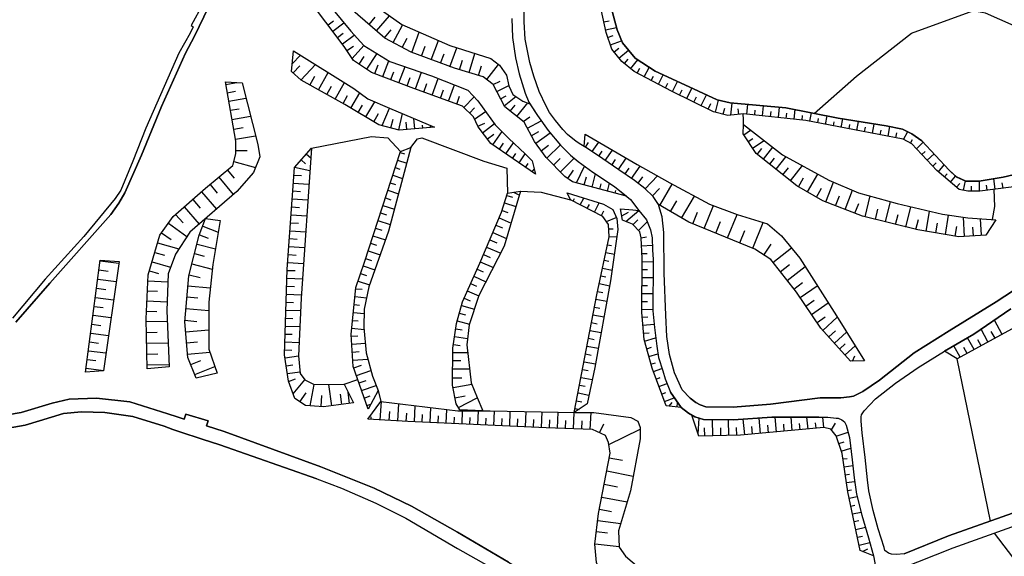
# Model space of a CAD drawing. Extents: x -10 to 410, y -24 to 273.
# Drawn here: x 225 to 302, y 36 to 78 of the extents above; entities that cross this region are included whole.
import ezdxf

# ---------------------------------------------------------------- set-up
doc = ezdxf.new("R2010")
doc.units = 0
for name, color, linetype in [('05_DM_LINE', 7, 'Continuous'), ('08_ROAD_LINE', 3, 'Continuous'), ('09_ROAD_POLY', 5, 'Continuous'), ('12_KASEN_LINE', 4, 'Continuous')]:
    doc.layers.add(name, color=color, linetype=linetype)

msp = doc.modelspace()

# ---------------------------------------------------------------- linework, layer by layer
at = {"layer": '05_DM_LINE', "color": 253}
for p, q in [((249.319149, 77.359619), (249.74324, 77.680013)), ((249.69432, 76.859736), (250.563517, 77.516026)), ((252.537901, 77.39097), (253.024349, 77.955276)), ((253.127702, 76.879373), (254.149517, 78.06483)), ((270.983287, 77.584239), (271.403244, 77.676223)), ((250.069146, 76.359852), (250.51253, 76.695749)), ((253.748853, 76.349862), (254.278364, 76.965156)), ((254.42857, 75.970901), (255.172711, 77.346183)), ((255.899281, 75.185764), (256.483225, 76.775675)), ((271.114201, 76.974802), (271.989255, 77.160493)), ((250.444317, 75.859625), (251.374148, 76.561046)), ((255.149284, 75.580572), (255.537891, 76.301286)), ((257.422702, 74.61939), (257.983219, 76.129376)), ((271.288178, 76.375355), (271.723638, 76.529696)), ((271.499018, 75.785555), (272.387508, 76.100092)), ((250.797784, 75.345961), (251.323161, 75.689781)), ((251.208095, 74.72481), (252.118289, 75.740769)), ((252.368058, 73.87525), (253.169043, 75.099981)), ((256.668915, 74.900854), (256.957959, 75.676001)), ((258.159264, 74.349984), (258.42867, 75.084478)), ((258.89927, 74.074721), (259.448074, 75.555078)), ((260.403399, 73.605843), (260.842649, 75.109627)), ((271.788062, 75.244675), (272.159098, 75.539575)), ((272.178735, 74.754438), (272.934589, 75.359741)), ((246.50864, 74.295207), (247.162863, 74.971134)), ((251.752764, 74.275914), (252.149295, 74.87915)), ((253.62793, 73.29544), (254.09853, 74.535674)), ((259.653402, 73.824607), (259.873888, 74.590107)), ((272.608339, 74.311054), (272.909096, 74.670378)), ((273.092719, 73.914524), (273.659093, 74.600098)), ((246.573063, 73.596197), (247.092584, 74.140866)), ((247.184568, 73.019832), (248.338675, 74.234573)), ((248.569151, 72.250198), (249.323283, 73.615489)), ((253.002989, 73.529706), (253.26275, 74.209424)), ((254.24908, 73.054972), (254.483347, 73.679913)), ((254.87781, 72.814849), (255.364258, 74.080577)), ((256.178678, 72.324612), (256.659269, 73.635126)), ((261.149262, 73.390869), (261.364236, 74.13501)), ((261.80383, 73.054972), (262.723671, 74.244564)), ((273.60845, 73.564846), (273.81929, 73.965167)), ((274.16311, 73.275803), (274.553784, 74.019944)), ((241.284153, 72.676012), (242.15335, 72.830352)), ((247.883577, 72.629159), (248.274251, 73.33058)), ((249.877943, 71.525694), (250.598657, 72.820706)), ((255.524455, 72.570592), (255.768368, 73.215169)), ((256.838759, 72.080355), (257.083016, 72.744569)), ((257.498839, 71.840232), (257.97943, 73.154536)), ((262.293723, 72.670155), (262.838737, 72.949552)), ((274.717771, 72.984692), (274.899327, 73.33437)), ((275.274498, 72.699438), (275.653114, 73.426009)), ((275.829159, 72.410395), (276.024495, 72.785566)), ((276.383819, 72.119629), (276.774493, 72.914412)), ((241.399219, 72.029712), (242.04793, 72.140988)), ((249.233366, 71.879161), (249.598546, 72.545443)), ((251.108187, 70.824618), (251.813398, 72.015932)), ((258.149273, 71.600109), (258.387674, 72.250198)), ((258.787994, 71.365498), (259.262728, 72.650863)), ((262.583111, 72.115495), (263.512598, 72.599875)), ((276.944336, 71.846088), (277.143462, 72.250198)), ((277.502786, 71.570825), (277.908963, 72.394892)), ((241.518419, 71.355851), (242.868207, 71.590118)), ((250.51253, 71.176017), (250.858417, 71.805092)), ((252.274352, 70.135254), (252.983352, 71.324501)), ((259.428781, 71.129164), (259.659258, 71.765818)), ((259.983442, 70.865614), (260.797862, 71.715175)), ((262.873877, 71.560834), (263.323117, 71.795445)), ((263.168777, 70.990671), (264.073115, 71.734812)), ((264.163032, 70.160403), (265.012592, 71.224938)), ((278.063303, 71.295218), (278.268631, 71.709318)), ((278.62382, 71.01582), (279.043777, 71.869515)), ((279.184682, 70.740557), (279.399311, 71.176017)), ((279.758634, 70.494577), (279.999102, 71.445768)), ((280.97372, 70.275814), (281.069149, 71.221148)), ((241.637619, 70.65064), (242.34283, 70.775697)), ((251.678695, 70.484587), (252.018381, 71.055094)), ((253.582799, 69.445546), (254.149517, 70.814971)), ((260.434405, 70.430154), (260.819222, 70.834264)), ((260.829213, 69.95921), (261.698066, 70.561068)), ((263.633865, 70.58036), (264.008691, 71.055094)), ((280.364282, 70.340237), (280.483483, 70.820828)), ((281.592803, 70.340237), (281.553529, 70.760194)), ((282.217744, 70.349883), (282.29767, 71.109871)), ((282.838894, 70.28546), (282.877824, 70.670277)), ((283.457978, 70.21518), (283.543761, 71.000317)), ((284.079129, 70.150757), (284.123915, 70.54522)), ((284.704069, 70.080477), (284.788129, 70.891108)), ((285.323153, 70.016054), (285.368283, 70.414307)), ((285.944303, 69.945774), (286.028364, 70.699561)), ((287.184538, 69.785577), (287.309595, 70.445657)), ((241.768533, 69.926137), (243.223741, 70.18004)), ((252.909283, 69.754226), (253.287899, 70.39088)), ((254.258727, 69.269846), (254.434427, 69.945774)), ((254.887801, 69.105859), (255.163064, 70.39088)), ((255.508607, 69.144789), (255.463821, 69.70944)), ((256.133892, 69.195776), (256.069124, 70.00434)), ((261.092763, 69.391113), (261.633643, 69.645017)), ((264.659125, 69.76594), (265.169, 70.129397)), ((264.979519, 69.234706), (266.059557, 69.820717)), ((286.569244, 69.879283), (286.604384, 70.230683)), ((287.797765, 69.664309), (287.858398, 69.99435)), ((288.409269, 69.545454), (288.538116, 70.205534)), ((289.024219, 69.430043), (289.088987, 69.754226)), ((289.63779, 69.310843), (289.768359, 69.975057)), ((290.868034, 69.074509), (290.998947, 69.775586)), ((241.903236, 69.164426), (242.65909, 69.301196)), ((256.758832, 69.244352), (256.739195, 69.490677)), ((257.377916, 69.29534), (257.364136, 69.459326)), ((261.463799, 68.890885), (262.387774, 69.609877)), ((262.27443, 67.945551), (262.989288, 68.974946)), ((265.2882, 68.654552), (265.868009, 68.971156)), ((265.637533, 68.055105), (266.758567, 68.879172)), ((281.983477, 68.730688), (282.524357, 69.0845)), ((290.25274, 69.195776), (290.31923, 69.535463)), ((291.479538, 68.955309), (291.547751, 69.314977)), ((292.092765, 68.840243), (292.233325, 69.570603)), ((292.708059, 68.721042), (292.778339, 69.096213)), ((293.323353, 68.605976), (293.467703, 69.36562)), ((293.934513, 68.484709), (294.008583, 68.869526)), ((294.543951, 68.350005), (294.87778, 68.971156)), ((242.037939, 68.379289), (243.614071, 68.654552)), ((261.848617, 68.400648), (262.332997, 68.775819)), ((263.297624, 67.230694), (263.893625, 68.090245)), ((269.553573, 67.754348), (269.774403, 68.129175)), ((270.073093, 67.410528), (270.588824, 68.150879)), ((282.32902, 68.205311), (282.688344, 68.445779)), ((282.672841, 67.685791), (283.573044, 68.279725)), ((295.092754, 68.055105), (295.252951, 68.355862)), ((295.543717, 67.629291), (296.082875, 68.140888)), ((242.06929, 67.480808), (242.967771, 67.480808)), ((254.979441, 67.340248), (255.323261, 67.224837)), ((262.788094, 67.590362), (263.108488, 68.055105)), ((266.063346, 67.474951), (266.649357, 67.900765)), ((266.518443, 66.879294), (267.579188, 67.930048)), ((270.582967, 67.051204), (270.85823, 67.445668)), ((271.098698, 66.69946), (271.659215, 67.529728)), ((283.043877, 67.189697), (283.413192, 67.654785)), ((283.534115, 66.80109), (284.278255, 67.740568)), ((295.973665, 67.176261), (296.239282, 67.426031)), ((241.903236, 66.615744), (243.618205, 66.150656)), ((247.204205, 66.750448), (247.553537, 66.43591)), ((247.617961, 67.215191), (247.963848, 66.910645)), ((254.784104, 66.744591), (255.502751, 66.50998)), ((263.813354, 66.875505), (264.083105, 67.265834)), ((264.329085, 66.519971), (264.813466, 67.224837)), ((267.037964, 66.350127), (267.569198, 66.875505)), ((267.573332, 65.81097), (268.659226, 66.879294)), ((271.618218, 66.350127), (271.908984, 66.779731)), ((272.137739, 66.00045), (272.739252, 66.894797)), ((284.024352, 66.410417), (284.399523, 66.885151)), ((284.518378, 66.019743), (285.303516, 67.010208)), ((296.403269, 66.721164), (296.934502, 67.224837)), ((241.403353, 65.971167), (241.953879, 65.324523)), ((246.694331, 66.17615), (247.893568, 65.910533)), ((254.588767, 66.150656), (254.967727, 66.0256)), ((264.842749, 66.164437), (265.053589, 66.47105)), ((265.35848, 65.81097), (265.51282, 66.03559)), ((268.153141, 65.295239), (268.604449, 65.936027)), ((268.832859, 64.955553), (269.46779, 66.269857)), ((272.653125, 65.650773), (272.973519, 66.10966)), ((273.168856, 65.295239), (273.83307, 66.260211)), ((285.059603, 65.590139), (285.489206, 66.129297)), ((285.649403, 65.119539), (286.588881, 66.301207)), ((296.832872, 66.266067), (297.092632, 66.515837)), ((297.274533, 65.82475), (297.73342, 66.36563)), ((240.729492, 65.400659), (241.873953, 64.039502)), ((246.62784, 65.560856), (247.243134, 65.519859)), ((254.399287, 65.554999), (255.178567, 65.301096)), ((269.454009, 64.789499), (269.623853, 65.41444)), ((270.059657, 64.625513), (270.332853, 65.654563)), ((273.672873, 64.920413), (274.059413, 65.420296)), ((274.223744, 64.494599), (275.194227, 65.494366)), ((286.288124, 64.641016), (286.684654, 65.334513)), ((286.989201, 64.240696), (287.793975, 65.63527)), ((288.434418, 63.449702), (289.03421, 65.004129)), ((297.748923, 65.420296), (297.953906, 65.660419)), ((298.223657, 65.015842), (298.623977, 65.48093)), ((299.252707, 64.365752), (299.403258, 65.105759)), ((300.499143, 64.289271), (300.499143, 65.096113)), ((301.733176, 64.449468), (301.623966, 65.279736)), ((239.364201, 64.234839), (240.543802, 62.88505)), ((240.043918, 64.820505), (240.618216, 64.135276)), ((246.54378, 64.314765), (247.159074, 64.269979)), ((246.588911, 64.935916), (247.819154, 64.850133)), ((254.008613, 64.365752), (254.858518, 64.090145)), ((254.20395, 64.959342), (254.614261, 64.830496)), ((270.662893, 64.465316), (270.774514, 64.879416)), ((271.262684, 64.300985), (271.434595, 64.930059)), ((271.867988, 64.141132), (271.922765, 64.340259)), ((274.803554, 63.935805), (275.364071, 64.510102)), ((275.387497, 63.185807), (276.358325, 64.845999)), ((287.694412, 63.830385), (288.098522, 64.539385)), ((289.95405, 62.859901), (290.537994, 64.375399)), ((298.698047, 64.609665), (298.948161, 64.900776)), ((299.873858, 64.289271), (299.873858, 64.689936)), ((301.118226, 64.369542), (301.063449, 64.775719)), ((302.354327, 64.529739), (302.297827, 64.959342)), ((238.688273, 63.645039), (239.278418, 62.971178)), ((246.498994, 63.689825), (247.733371, 63.605764)), ((253.819132, 63.769751), (254.25287, 63.629191)), ((263.377894, 63.970945), (263.819211, 63.830385)), ((263.877778, 64.209345), (264.348722, 63.990582)), ((268.578955, 63.519982), (268.688509, 63.734611)), ((269.133615, 63.234728), (269.403366, 63.760105)), ((272.473636, 63.975079), (272.508775, 64.109782)), ((276.233268, 62.689714), (276.729362, 63.539274)), ((277.098676, 62.186041), (278.1043, 63.910655)), ((289.198196, 63.154801), (289.493096, 63.920302)), ((291.512611, 62.285604), (291.922922, 63.926158)), ((293.118026, 61.879427), (293.51869, 63.480707)), ((238.01269, 63.06075), (239.188501, 61.709239)), ((246.457997, 63.064884), (247.073291, 63.02561)), ((253.623796, 63.176161), (254.53399, 62.879194)), ((262.998934, 62.779631), (263.454031, 62.635281)), ((263.188414, 63.375288), (264.083105, 63.090378)), ((269.688276, 62.945684), (269.848473, 63.254365)), ((270.242936, 62.66043), (270.608461, 63.369431)), ((270.797941, 62.375521), (270.993278, 62.750347)), ((272.707902, 61.914567), (273.739364, 62.785487)), ((278.877724, 61.365763), (279.604294, 63.160658)), ((290.717828, 62.564657), (291.012728, 63.330501)), ((292.323242, 62.080276), (292.524436, 62.890907)), ((294.707937, 61.48083), (295.108257, 63.074531)), ((296.303706, 61.141143), (296.563466, 62.73071)), ((237.338829, 62.47095), (237.92863, 61.801223)), ((246.413211, 62.445801), (247.649311, 62.359673)), ((253.239323, 61.990704), (254.208084, 61.676166)), ((253.428803, 62.584294), (253.899403, 62.429953)), ((262.7626, 62.199476), (263.704145, 61.795367)), ((271.194127, 61.904576), (271.967551, 62.234616)), ((272.393365, 62.359673), (272.922876, 62.641138)), ((273.268419, 61.654807), (273.653236, 62.03549)), ((273.708013, 61.209356), (274.399444, 61.89493)), ((277.979587, 61.730943), (278.354414, 62.654574)), ((279.787918, 61.000239), (280.159299, 61.910433)), ((280.713959, 60.625412), (281.463957, 62.475084)), ((293.913154, 61.679956), (294.114347, 62.475084)), ((295.512712, 61.279636), (295.713905, 62.08441)), ((297.829194, 60.894819), (298.078963, 62.41445)), ((299.338835, 60.750469), (299.248918, 62.244607)), ((300.672776, 60.830396), (300.592849, 62.125407)), ((236.774523, 61.779519), (238.229386, 60.730832)), ((239.467898, 61.545253), (240.688496, 61.080509)), ((246.32915, 61.195576), (247.559394, 61.109793)), ((246.373937, 61.820516), (246.989231, 61.77573)), ((253.043986, 61.395047), (253.543869, 61.230716)), ((262.512486, 61.625524), (263.018571, 61.41055)), ((271.373961, 61.330279), (271.729495, 61.346126)), ((281.678586, 60.234738), (282.06926, 61.19971)), ((282.684554, 59.824428), (283.498975, 61.840153)), ((297.069206, 61.016086), (297.194263, 61.785376)), ((298.592627, 60.769762), (298.717684, 61.535607)), ((300.028198, 60.795256), (299.983412, 61.48083)), ((236.233298, 61.035379), (236.979506, 60.500355)), ((239.208138, 60.865535), (239.887511, 60.609909)), ((246.28402, 60.570635), (246.903103, 60.529639)), ((252.848649, 60.801112), (253.832913, 60.480718)), ((262.01846, 60.474862), (262.592757, 60.230949)), ((262.268574, 61.051226), (263.348611, 60.584416)), ((271.399455, 60.705339), (272.012682, 60.734622)), ((273.912996, 60.640915), (274.329164, 60.721186)), ((235.918761, 60.240595), (237.583086, 59.760004)), ((239.024514, 60.144822), (240.467665, 59.775852)), ((246.243023, 59.949485), (247.473611, 59.865769)), ((252.463832, 59.609798), (253.412956, 59.301118)), ((252.659169, 60.205455), (253.137693, 60.051115)), ((261.774202, 59.904698), (262.883868, 59.426175)), ((271.268541, 60.095901), (271.588935, 60.029755)), ((273.944347, 60.015975), (274.80941, 60.060761)), ((283.563398, 59.285615), (284.137695, 60.141032)), ((284.274466, 58.705461), (285.723473, 59.849921)), ((230.26846, 50.096167), (231.418777, 58.869447)), ((231.41292, 58.840164), (232.873985, 58.644827)), ((235.698275, 59.490598), (236.454129, 59.269767)), ((238.829178, 59.391035), (239.582964, 59.195698)), ((246.198237, 59.324544), (246.813531, 59.285615)), ((252.268495, 59.015864), (252.739095, 58.865658)), ((261.524433, 59.330401), (262.059456, 59.099924)), ((271.008781, 58.875304), (271.368104, 58.795378)), ((271.137627, 59.484741), (271.819412, 59.340047)), ((273.979487, 59.391035), (274.403234, 59.414461)), ((231.319214, 58.11566), (232.043717, 58.019887)), ((235.278318, 58.029533), (236.008678, 57.82076)), ((235.489157, 58.760238), (236.944366, 58.34028)), ((238.62385, 58.59005), (240.223752, 58.180084)), ((246.117966, 58.08052), (246.73326, 58.060883)), ((246.158963, 58.699604), (247.387484, 58.615544)), ((252.073158, 58.426063), (252.998855, 58.11945)), ((261.024205, 58.18594), (261.518576, 57.96511)), ((261.278109, 58.754381), (262.30957, 58.310997)), ((270.877867, 58.26001), (271.637511, 58.099813)), ((273.993267, 58.769884), (274.854541, 58.754381)), ((273.993267, 58.144944), (274.422871, 58.141154)), ((284.848763, 57.9751), (285.579123, 58.55112)), ((285.403423, 57.275746), (286.797654, 58.37921)), ((231.22344, 57.391157), (232.669002, 57.199609)), ((235.168764, 57.2661), (236.723535, 57.189963)), ((238.40922, 57.730843), (239.268427, 57.510012)), ((246.098674, 57.45558), (247.303768, 57.414583)), ((251.877821, 57.830406), (252.332918, 57.6802)), ((260.768579, 57.615432), (261.72356, 57.189963)), ((270.749021, 57.650917), (271.149341, 57.564789)), ((273.989133, 57.520003), (274.864187, 57.515869)), ((231.128011, 56.676299), (231.848725, 56.580526)), ((235.127767, 56.480962), (235.912904, 56.439966)), ((238.313447, 56.855789), (240.059421, 56.695592)), ((246.079036, 56.830295), (246.668837, 56.811003)), ((251.502995, 56.641159), (251.989098, 56.590172)), ((251.684551, 57.234749), (252.578898, 56.939849)), ((260.512609, 57.039412), (260.973562, 56.834429)), ((270.623964, 57.039412), (271.448031, 56.865435)), ((273.983276, 56.895063), (274.418736, 56.890929)), ((285.9288, 56.609809), (286.588881, 57.135186)), ((286.40319, 55.945595), (287.758835, 56.869569)), ((231.038094, 55.959375), (232.463675, 55.775751)), ((238.233176, 55.990725), (239.098584, 55.910455)), ((246.059399, 56.205355), (247.217641, 56.164358)), ((251.444428, 56.015875), (252.338775, 55.926302)), ((260.002734, 55.900808), (260.483325, 55.689969)), ((260.258705, 56.470972), (261.153396, 56.074441)), ((270.367993, 55.814681), (271.229612, 55.650694)), ((270.49305, 56.426185), (270.913007, 56.340058)), ((273.983276, 56.269778), (274.838694, 56.265988)), ((286.858287, 55.279658), (287.524224, 55.734755)), ((230.944387, 55.254164), (231.653388, 55.160457)), ((235.088837, 55.685834), (236.678749, 55.609698)), ((238.15325, 55.096034), (239.938498, 54.935837)), ((246.012546, 54.955474), (247.153217, 54.914478)), ((246.03804, 55.580414), (246.608203, 55.560777)), ((251.377938, 55.394724), (251.793761, 55.355794)), ((259.793962, 55.314798), (260.813365, 55.0354)), ((270.252927, 55.199731), (270.684597, 55.119461)), ((273.97363, 55.019897), (274.832837, 55.016108)), ((273.979487, 55.644838), (274.40909, 55.641048)), ((287.303738, 54.625434), (288.618042, 55.519781)), ((230.85447, 54.55102), (232.262826, 54.365674)), ((235.053697, 54.879338), (235.858472, 54.840063)), ((238.063333, 54.160691), (239.00281, 54.074563)), ((245.993254, 54.330534), (246.559627, 54.310897)), ((251.313515, 54.77564), (252.143438, 54.689857)), ((259.627908, 54.709494), (260.124002, 54.574447)), ((270.133727, 54.584437), (271.002924, 54.420451)), ((274.002913, 54.394957), (274.438373, 54.430097)), ((287.742988, 53.980857), (288.387565, 54.420451)), ((288.198085, 53.369352), (289.332899, 54.390823)), ((302.284047, 53.05516), (301.672887, 54.179983)), ((230.758697, 53.846153), (231.458051, 53.754169)), ((235.028204, 54.051137), (236.688395, 54.08042)), ((238.123966, 53.250496), (239.938498, 53.410349)), ((245.973617, 53.705594), (247.092584, 53.670454)), ((251.188458, 53.529549), (252.153429, 53.429986)), ((251.249091, 54.1507), (251.694198, 54.105914)), ((259.348511, 53.494409), (259.854595, 53.42034)), ((259.463921, 54.109703), (260.428548, 53.846153)), ((270.01866, 53.975), (270.454121, 53.89094)), ((274.059413, 53.770017), (274.934467, 53.846153)), ((301.172659, 52.455368), (300.623855, 53.465126)), ((230.66878, 53.150589), (232.063354, 52.971099)), ((235.044051, 53.2095), (235.883621, 53.225003)), ((245.953979, 53.080309), (246.50864, 53.061016)), ((251.143327, 52.910465), (251.669048, 52.945605)), ((259.258594, 52.875326), (260.284199, 52.725119)), ((269.784049, 52.744412), (270.2295, 52.660352)), ((269.89946, 53.359706), (270.784161, 53.189863)), ((274.108333, 53.150589), (274.553784, 53.186073)), ((274.18447, 52.529782), (275.059524, 52.775762)), ((288.669029, 52.849832), (289.18855, 53.320776)), ((289.098633, 52.369586), (290.053613, 53.234649)), ((300.073329, 51.855922), (299.569312, 52.789543)), ((300.623855, 52.154612), (300.364095, 52.635202)), ((301.72353, 52.750269), (301.434486, 53.285636)), ((230.579207, 52.459502), (231.268571, 52.369586)), ((235.063344, 52.365451), (236.752818, 52.400591)), ((238.198036, 52.379232), (239.069301, 52.459502)), ((245.934342, 52.455368), (247.038151, 52.420228)), ((251.184668, 52.285525), (252.248858, 52.355805)), ((259.163165, 52.260031), (259.704045, 52.180105)), ((269.663127, 52.129118), (270.55954, 51.959275)), ((274.354313, 51.929991), (274.743264, 52.039545)), ((289.51859, 51.904498), (289.95405, 52.301028)), ((289.938547, 51.445611), (290.729541, 52.154612)), ((298.973655, 51.260265), (298.489274, 52.154612)), ((299.524525, 51.561022), (299.278201, 52.016119)), ((230.399373, 51.08422), (231.08288, 50.994648)), ((230.48929, 51.769794), (231.864228, 51.590305)), ((235.079191, 51.510034), (235.934608, 51.529671)), ((238.274517, 51.510034), (240.018424, 51.664374)), ((245.912983, 51.830428), (246.463854, 51.814925)), ((245.938477, 51.209277), (246.989231, 51.365685)), ((251.229454, 51.660585), (251.762755, 51.695725)), ((251.268384, 51.035645), (252.444195, 51.115571)), ((259.123891, 51.635091), (260.293845, 51.619588)), ((269.547716, 51.515891), (269.999023, 51.430108)), ((274.518644, 51.324688), (275.239358, 51.525882)), ((290.518357, 50.959508), (290.698191, 51.365685)), ((301.367996, 38.3949), (298.762815, 51.144854)), ((230.309456, 50.404503), (231.668891, 50.225014)), ((235.098484, 50.650827), (236.819309, 50.685967)), ((238.524287, 50.685967), (239.329061, 51.004294)), ((238.838824, 49.894973), (240.418745, 50.52577)), ((246.028394, 50.590194), (246.537923, 50.664263)), ((251.342798, 50.42035), (251.934665, 50.625334)), ((259.114244, 50.34008), (260.444396, 50.334223)), ((259.118034, 51.010151), (259.739185, 51.004294)), ((269.313449, 50.289437), (269.76269, 50.205377)), ((269.434372, 50.904731), (270.332853, 50.730754)), ((274.688487, 50.724897), (275.038165, 50.820671)), ((274.877968, 50.12924), (275.553551, 50.379354)), ((246.123823, 49.9749), (247.108431, 50.119594)), ((246.217874, 49.355816), (246.752897, 49.554942)), ((251.547781, 49.83055), (252.684663, 50.221224)), ((259.108388, 49.629357), (259.819455, 49.629357)), ((269.198039, 49.67621), (270.083084, 49.5043)), ((275.092597, 49.545296), (275.418848, 49.664497)), ((246.57892, 48.379131), (247.489114, 49.475016)), ((247.903215, 47.439654), (248.223608, 49.105702)), ((249.604403, 47.449645), (249.383572, 49.119482)), ((250.573164, 49.140842), (251.663192, 49.5043)), ((251.752764, 49.24075), (252.309492, 49.429886)), ((251.958092, 48.650605), (253.104275, 49.045413)), ((259.143528, 48.891073), (260.608382, 49.154622)), ((269.079183, 49.060916), (269.512576, 48.98099)), ((275.313428, 48.955496), (275.958005, 49.195619)), ((247.108431, 47.754191), (247.588677, 48.471115)), ((248.768623, 47.379365), (248.828912, 48.250285)), ((250.393674, 47.555065), (250.28791, 48.346058)), ((251.012758, 47.634991), (250.899414, 48.504188)), ((252.159285, 48.054948), (252.637809, 48.225136)), ((253.26275, 48.654739), (253.473589, 47.775895)), ((259.287877, 48.074585), (260.104365, 48.225136)), ((259.573131, 47.301161), (261.034196, 48.080442)), ((268.963772, 48.449411), (269.819189, 48.285425)), ((275.528402, 48.369485), (275.854308, 48.490752)), ((275.743031, 47.785541), (276.524379, 48.074585)), ((252.364269, 47.465148), (252.684663, 47.574702)), ((253.422947, 46.334467), (253.512519, 47.770039)), ((254.797884, 46.250407), (254.883667, 47.605707)), ((256.098752, 46.175993), (256.153185, 47.455501)), ((257.348633, 46.12535), (257.399276, 47.304951)), ((268.729506, 47.221235), (269.038186, 47.160601)), ((268.842849, 47.834462), (269.268663, 47.754191)), ((276.124059, 47.410371), (276.354536, 47.689768)), ((276.748999, 47.340091), (276.787929, 47.695624)), ((252.708089, 46.38511), (252.717735, 46.584237)), ((254.118167, 46.295193), (254.162953, 46.990758)), ((255.457964, 46.205276), (255.502751, 46.865701)), ((256.723692, 46.150844), (256.748842, 46.766138)), ((257.967716, 46.096067), (257.99321, 46.664507)), ((258.592657, 46.070573), (258.643644, 47.154744)), ((259.217597, 46.039567), (259.243091, 46.56081)), ((259.842882, 46.01614), (259.887668, 47.051047)), ((260.467822, 45.98479), (260.492971, 46.516024)), ((261.092763, 45.959296), (261.137549, 47.04519)), ((261.717703, 45.93587), (261.743197, 46.484673)), ((262.342643, 45.904519), (262.387774, 47.029687)), ((262.963794, 45.87937), (262.989288, 46.449533)), ((263.588734, 45.850087), (263.637655, 47.01005)), ((264.838959, 45.801166), (264.887535, 46.984901)), ((266.08884, 45.744667), (266.13776, 46.959408)), ((267.338721, 45.68989), (267.387641, 46.935981)), ((268.608238, 45.635113), (268.663015, 46.914277)), ((269.922887, 45.580336), (269.979386, 46.904631)), ((278.387486, 45.224802), (278.473614, 46.475027)), ((283.303638, 45.269933), (283.188572, 46.484673)), ((284.547662, 45.384999), (284.438452, 46.56081)), ((285.793753, 45.50041), (285.694189, 46.554953)), ((287.033987, 45.61961), (286.948204, 46.554953)), ((288.278356, 45.734676), (288.203942, 46.545307)), ((264.213675, 45.824593), (264.239168, 46.410604)), ((265.4639, 45.769816), (265.489049, 46.369607)), ((266.71378, 45.715039), (266.739274, 46.334467)), ((267.967795, 45.660607), (267.993289, 46.295193)), ((269.258672, 45.60583), (269.287956, 46.260053)), ((270.659104, 45.314719), (270.993278, 46.035433)), ((278.912863, 45.060815), (278.899428, 45.715039)), ((279.553651, 45.074596), (279.524368, 46.355827)), ((280.184448, 45.090099), (280.168945, 45.715039)), ((280.809389, 45.10009), (280.778383, 46.334467)), ((281.434673, 45.115592), (281.418826, 45.730887)), ((282.059614, 45.154522), (281.944203, 46.390967)), ((282.678697, 45.209299), (282.62392, 45.824593)), ((283.922721, 45.330566), (283.868289, 45.930013)), ((285.168812, 45.445633), (285.118169, 46.000293)), ((286.413181, 45.561043), (286.36805, 46.060927)), ((287.659272, 45.676109), (287.618275, 46.115704)), ((288.868156, 45.551053), (289.198196, 46.074707)), ((271.368104, 44.410381), (273.842716, 45.609619)), ((289.252973, 45.06495), (290.17867, 45.365706)), ((289.44831, 44.471015), (289.877913, 44.609852)), ((289.643647, 43.875358), (290.383653, 44.119615)), ((271.412891, 43.365484), (272.453998, 43.170147)), ((289.762503, 43.265921), (290.118037, 43.314841)), ((289.858276, 42.64477), (290.54385, 42.744333)), ((271.213764, 42.324721), (273.297702, 41.926123)), ((289.948193, 42.025686), (290.28409, 42.074607)), ((271.018427, 41.279823), (272.059535, 41.080352)), ((290.043967, 41.410392), (290.694401, 41.504099)), ((270.828947, 40.279712), (272.823313, 39.900751)), ((290.133884, 40.789586), (290.453933, 40.840229)), ((290.258596, 40.180149), (290.883881, 40.311062)), ((290.387788, 39.570711), (290.713694, 39.635135)), ((270.649457, 39.330588), (271.598581, 39.150754)), ((290.518357, 38.955417), (291.203931, 39.100111)), ((270.512687, 38.43004), (272.319295, 38.20921)), ((290.653404, 38.34598), (291.012728, 38.426251)), ((270.40899, 37.560843), (271.278187, 37.455423)), ((290.783974, 37.73482), (291.547751, 37.900873)), ((290.913165, 37.125382), (291.319341, 37.209443)), ((270.293924, 36.615508), (272.184592, 36.385031)), ((291.043734, 36.510088), (291.899495, 36.695779)), ((291.309695, 36.010205), (291.723451, 36.205542))]:
    msp.add_line(p, q, dxfattribs=at)
for points in [[(307.733499, 75.301175), (300.967676, 78.285661), (299.543818, 78.525784), (294.748934, 79.520039), (289.493096, 79.959288), (287.838761, 80.060919), (285.717616, 80.535653), (283.137584, 81.470996), (280.614052, 83.189754), (277.954093, 85.87934), (273.912996, 90.096137), (272.493273, 91.715332), (271.583078, 93.660433), (269.887747, 96.205325), (268.608238, 98.195557), (267.14924, 101.430157), (266.333097, 104.430146), (266.069203, 106.830344), (265.89936, 109.230887), (265.444263, 110.384993), (264.752832, 111.355821), (262.233434, 113.859717)], [(272.774392, 63.894808), (268.518666, 65.039269), (267.922664, 65.459226), (266.45402, 66.939928), (265.537969, 68.189808), (264.717692, 69.721153), (263.203917, 70.926248), (262.288211, 72.686003), (261.508586, 73.285449), (259.248947, 73.94553), (255.842782, 75.205401), (253.774346, 76.324712), (250.69822, 78.971235), (248.268395, 81.379357), (247.169065, 82.814928), (246.854527, 84.289429), (246.547914, 88.119341), (246.524487, 92.180075), (246.72947, 95.869428), (247.053654, 96.510216), (247.374048, 96.930173), (248.137826, 97.250222), (248.743129, 97.660533)], [(303.194241, 64.644805), (300.518435, 64.289271), (299.592738, 64.295128), (298.903375, 64.436032), (297.159123, 65.92018), (295.188528, 68.004118), (294.49882, 68.379289), (286.848641, 69.84621), (281.96384, 70.379167), (280.717749, 70.25032), (279.614285, 70.529717), (276.297692, 72.160626), (273.358336, 73.69955), (272.393365, 74.490544), (271.614084, 75.459304), (271.158987, 76.754316), (270.07895, 81.834454), (269.823324, 86.215237), (269.438506, 91.519995), (269.123969, 93.414453), (268.713658, 94.385281), (269.13775, 95.045361)], [(265.614106, 65.629414), (262.118023, 68.051316), (261.114122, 69.345983), (260.748942, 70.129397), (259.878022, 70.965177), (256.053621, 72.369398), (252.743229, 73.62927), (251.319371, 74.560824), (250.58281, 75.670144), (247.698231, 79.515904), (247.938354, 80.709285)], [(247.938354, 80.709285), (251.108187, 76.855946), (252.118289, 75.740769), (254.184657, 74.484687), (257.454053, 73.359863), (260.309348, 72.240552), (261.088973, 71.404772), (262.458054, 69.509969), (263.518454, 68.439922), (264.803819, 67.234828), (265.354346, 66.680168), (265.614106, 65.629414)], [(252.073158, 79.555178), (255.104498, 77.375467), (258.877911, 75.740769), (262.09873, 74.709307), (262.788094, 74.199433), (263.338965, 73.410506), (263.518454, 72.580583), (263.838848, 71.885018), (264.618129, 71.375488), (265.184502, 71.154658), (265.76259, 70.234817), (266.614217, 69.051082), (267.588835, 67.914545), (268.368115, 67.119417), (268.963772, 66.62918), (270.12408, 65.795123), (271.819412, 64.676156), (272.774392, 63.894808)], [(307.637725, 66.625391), (302.373964, 65.404793), (300.479506, 65.090256), (299.418761, 65.096113), (298.684611, 65.426153), (298.13374, 65.936027), (295.979522, 68.250442), (295.198174, 68.810959), (294.457823, 69.179929), (293.169013, 69.420397), (289.393533, 70.03948), (285.293869, 70.845977), (280.913086, 71.234584), (279.899539, 71.470917), (277.694333, 72.494455), (275.024384, 73.709196), (273.457899, 74.734801), (272.453998, 75.935761), (272.044032, 76.955509), (271.364315, 79.539331)], [(287.524224, 70.40466), (290.842885, 73.320589), (295.149254, 76.709185), (299.967909, 78.455504)], [(257.688319, 69.320833), (254.918807, 69.096213), (253.309603, 69.51996), (250.637587, 71.099881), (247.194214, 73.010186), (246.457997, 73.705406), (246.604414, 75.320812)], [(246.604414, 75.320812), (251.342798, 72.350106), (252.444195, 71.560834), (254.149517, 70.814971), (257.688319, 69.320833)], [(235.10434, 50.34008), (235.024414, 54.275757), (235.188401, 57.721197), (236.088949, 60.834185), (237.153139, 62.310753), (239.694241, 64.525605), (241.82331, 66.324634), (242.06929, 67.230694), (242.06929, 68.215302), (241.249013, 72.885129)], [(241.249013, 72.885129), (242.559527, 72.805203), (243.788048, 67.965188), (243.954102, 66.984714), (243.458008, 65.754126), (242.149216, 64.279625), (238.463997, 61.080509), (237.319192, 59.359684), (236.743172, 57.801123), (236.659112, 54.935837), (236.823098, 50.504411), (235.10434, 50.34008)], [(281.948337, 69.529606), (281.96384, 69.914423), (281.938346, 70.379167)], [(301.787953, 62.045136), (300.993169, 60.850033), (298.874091, 60.724976), (295.649482, 61.250353), (291.319341, 62.33039), (288.188439, 63.545131), (286.163067, 64.709229), (282.948104, 67.265834), (281.944203, 68.789255), (281.948337, 69.529606)], [(281.948337, 69.529606), (285.028252, 67.160414), (288.663173, 65.160536), (291.008594, 64.176272), (294.047857, 63.330501), (297.59286, 62.480941), (299.578958, 62.195687), (301.787953, 62.045136)], [(248.012769, 67.664431), (252.739095, 68.595985), (254.02825, 68.494355), (254.999078, 67.400882)], [(255.829001, 67.720931), (256.358512, 68.404782), (256.688553, 68.494355), (261.559573, 66.654674), (263.374105, 66.115516), (263.428537, 64.129419)], [(291.457834, 50.984657), (290.374007, 50.955374), (288.037888, 53.551253), (286.114147, 56.375198), (284.098421, 58.920435), (282.858187, 59.754148), (277.659193, 61.85979), (275.284144, 63.250231), (274.864187, 63.879305), (274.207897, 64.510102), (273.399333, 65.135042), (272.172879, 65.980813), (270.909218, 66.824517), (269.707913, 67.660642), (269.454009, 67.810848), (269.528423, 68.775819)], [(269.528423, 68.775819), (273.598459, 66.391124), (276.172635, 64.945562), (279.297681, 63.269868), (281.463957, 62.475084), (283.858298, 61.725087), (284.957973, 60.795256), (286.378041, 59.035501), (289.262619, 54.504167), (291.457834, 50.984657)], [(251.323161, 47.680122), (248.967749, 47.369374), (247.538034, 47.465148), (246.713968, 48.025665), (246.21374, 49.365462), (245.903337, 51.439754), (246.117966, 58.176294), (246.668837, 66.150656), (248.012769, 67.664431)], [(248.012769, 67.664431), (247.198348, 55.890818), (246.989231, 51.369474), (247.118077, 49.98489), (247.489114, 49.475016), (248.223608, 49.105702), (250.573164, 49.140842), (251.323161, 47.680122)], [(252.467622, 47.170247), (251.303524, 50.539551), (251.133681, 53.029666), (251.512641, 56.724875), (252.172721, 58.725098), (254.999078, 67.400882), (255.829001, 67.720931)], [(255.829001, 67.720931), (254.069246, 61.150789), (252.524466, 56.775863), (252.143438, 55.025754), (252.137581, 53.596039), (252.313281, 51.609597), (252.809375, 49.766127), (253.26275, 48.654739), (252.467622, 47.170247)], [(261.489293, 47.039334), (259.678551, 47.129251), (259.377794, 47.596061), (259.108388, 49.074696), (259.123891, 51.980979), (259.409144, 53.914366), (259.878022, 55.619344), (261.233322, 58.654818), (262.957937, 62.66043), (263.428537, 64.129419), (264.444151, 64.310975)], [(264.444151, 64.310975), (263.168777, 59.971189), (261.163043, 56.109581), (260.413045, 53.805157), (260.223565, 52.240739), (260.573242, 49.24075), (261.028339, 48.084231), (261.489293, 47.039334)], [(264.444151, 64.310975), (266.063346, 64.209345), (268.368115, 63.625401)], [(301.538184, 62.064773), (301.708027, 63.100024), (301.668753, 64.439822)], [(268.668872, 46.914277), (270.434484, 56.145066), (271.399455, 60.705339), (271.358458, 61.676166), (270.899227, 62.320744), (268.368115, 63.625401), (268.098709, 64.180062)], [(268.098709, 64.180062), (270.948147, 63.266078), (271.688498, 62.846121), (272.003035, 62.150901), (272.092608, 61.275846), (271.518655, 57.2661), (270.284277, 50.445844), (269.668983, 47.590205), (268.668872, 46.914277)], [(277.059402, 47.304951), (275.873945, 47.435864), (274.784261, 50.394857), (274.14933, 52.654495), (273.97363, 54.779774), (273.999124, 59.019998), (273.912996, 60.635059), (273.823079, 61.096012), (273.229489, 61.699593), (272.444352, 62.025844), (272.309649, 62.904687)], [(272.309649, 62.904687), (273.27841, 62.834408), (273.739364, 62.785487), (274.3426, 62.03549), (274.649213, 61.259999), (274.784261, 60.635059), (274.823191, 59.699715), (274.854541, 58.935937), (274.864187, 57.45558), (274.838694, 56.164358), (274.832837, 54.904831), (274.957894, 53.584326), (275.143585, 52.115682), (275.284144, 51.240628), (275.614185, 50.189874), (275.819168, 49.554942), (276.223622, 48.510045), (277.059402, 47.304951)], [(238.95389, 49.60593), (238.297944, 51.244417), (238.053687, 54.029777), (238.383727, 57.640926), (239.198147, 60.834185), (239.698031, 62.150901)], [(239.698031, 62.150901), (240.838702, 61.984847), (240.262682, 58.539407), (239.938498, 55.590061), (239.938498, 51.900708), (240.592722, 50.015896), (238.95389, 49.60593)], [(231.418777, 58.869447), (232.893623, 58.785387), (231.663034, 50.179883), (230.26846, 50.096167)], [(302.97341, 55.07054), (300.053692, 53.074452), (297.752713, 51.725008)], [(303.883605, 53.92608), (298.762815, 51.144854), (297.752713, 51.725008)], [(252.448329, 46.400613), (253.473589, 47.775895), (259.508708, 47.051047), (262.047743, 47.039334), (268.733295, 46.910487), (270.207796, 46.904631), (273.114079, 46.519813), (273.662882, 46.240761), (273.842716, 45.730887), (273.842716, 44.855832), (273.083073, 40.754102), (272.143595, 37.625266), (272.184592, 36.334389), (272.688265, 35.640891), (274.07905, 34.455433), (277.323296, 32.109668)], [(292.178548, 35.660528), (291.137785, 36.080485), (290.149387, 40.699669), (289.703936, 43.699658), (289.248839, 45.084242), (288.833016, 45.596183), (288.284212, 45.734676), (281.729574, 45.125239), (278.444331, 45.051169), (277.899316, 46.721007)], [(277.899316, 46.721007), (278.133583, 46.580447), (278.829148, 46.369607), (281.184559, 46.330333), (284.188338, 46.56081), (287.893538, 46.551164), (288.582902, 46.53945), (289.229546, 46.480884), (289.403179, 46.465036), (289.698079, 46.34997), (289.909264, 46.180127), (290.02812, 45.926223), (290.28409, 44.955396), (290.493207, 43.189784), (290.653404, 41.785563), (290.829104, 40.504332), (291.268354, 38.855854), (291.787874, 37.084386), (292.178548, 35.660528)], [(277.323296, 32.109668), (275.473625, 31.060981), (273.309416, 31.994602), (271.749132, 33.019862), (270.922654, 33.945559), (270.418981, 35.144797), (270.288067, 36.574512), (270.579178, 38.975054), (271.479381, 43.721018), (271.342611, 44.551286), (271.11799, 45.105946), (270.104443, 45.57069), (266.463666, 45.72503), (255.583021, 46.199419), (252.448329, 46.400613)], [(301.662896, 37.43992), (306.553554, 31.025841), (309.047803, 26.869333), (310.877837, 24.305149), (313.393446, 19.529557)]]:
    msp.add_lwpolyline(points, dxfattribs=at)
at = {"layer": '08_ROAD_LINE', "color": 253}
for points in [[(277.133816, 48.689879), (276.544016, 50.029677), (276.143351, 51.465248), (275.938368, 52.879115), (275.854308, 54.561011), (275.739242, 57.85969), (275.713748, 61.060872), (275.582834, 62.29525), (275.387497, 62.879194), (275.284144, 63.250231), (274.864187, 63.879305), (274.207897, 64.510102), (273.399333, 65.135042), (272.172879, 65.980813), (270.909218, 66.824517), (269.707913, 67.660642), (269.178746, 67.974835), (268.803575, 68.209446), (268.127992, 68.754115), (267.758678, 69.129286), (267.178524, 69.859646), (266.723427, 70.471151), (266.448164, 70.974824), (265.89936, 72.129275), (265.483192, 73.33058), (265.184502, 74.404761), (264.979519, 75.330458), (264.797963, 76.224805), (264.729405, 77.584239), (264.713902, 80.349962)], [(239.483401, 78.975024), (238.563561, 77.305187), (238.713767, 77.199422), (238.4795, 76.695749), (237.604446, 75.135121), (234.989274, 69.250209), (233.967803, 66.654674), (233.024192, 64.369542), (232.582875, 63.715318), (230.12411, 60.744613), (227.088981, 57.3853), (224.518595, 54.334323)], [(239.922651, 78.734901), (238.81333, 76.471129), (238.108464, 75.135121), (236.239155, 70.949674), (234.66888, 67.115628), (233.358366, 64.154568), (232.887766, 63.346004), (232.243188, 62.465093), (227.467597, 57.060772), (224.774221, 54.01014)], [(263.748931, 77.869493), (263.823345, 76.375355), (264.047965, 74.775798), (264.338732, 73.500423), (264.803819, 72.004218), (265.09872, 71.295218), (265.76259, 70.234817), (266.614217, 69.051082), (267.588835, 67.914545), (268.368115, 67.119417), (268.963772, 66.62918), (270.12408, 65.795123), (271.819412, 64.676156), (273.08893, 63.645039), (273.739364, 62.785487), (274.3426, 62.03549), (274.649213, 61.259999), (274.784261, 60.635059), (274.823191, 59.699715), (274.854541, 58.935937), (274.864187, 57.45558), (274.838694, 56.164358), (274.832837, 54.904831), (274.957894, 53.584326), (275.143585, 52.115682), (275.284144, 51.240628), (275.614185, 50.189874), (275.819168, 49.554942), (276.223622, 48.510045)], [(277.133816, 48.689879), (277.774259, 48.035655), (278.207997, 47.709405), (278.543894, 47.510278), (278.989345, 47.375231), (281.153209, 47.340091), (284.082918, 47.570567), (287.989312, 48.070795), (288.333133, 48.070795), (288.748956, 48.064939), (289.614364, 48.080442), (290.293736, 48.135219), (290.608274, 48.199642), (291.348625, 48.570679), (292.659139, 49.459513), (295.368018, 51.596162), (298.124094, 53.320776), (301.823093, 55.615554), (305.368096, 57.93996)], [(294.588737, 35.824514), (293.99308, 35.775594), (293.583114, 35.795231), (293.348503, 35.859654), (293.079096, 36.070839), (293.00296, 36.320608), (292.538216, 37.779606), (292.143408, 39.215177), (291.803722, 40.754102), (291.694168, 41.640869), (291.508822, 43.394767), (291.284201, 45.310929), (291.198074, 46.234904), (291.203931, 46.570801), (291.229424, 46.725141), (291.448188, 47.039334), (292.342879, 47.994659), (293.899373, 49.224902), (295.678765, 50.449634), (297.752713, 51.725008), (300.053692, 53.074452), (302.97341, 55.07054)], [(236.428635, 45.850087), (233.983306, 46.60973), (231.774311, 46.930124), (229.93463, 46.965264), (228.543845, 46.846064), (226.649387, 46.275901), (225.524219, 45.926223), (224.172708, 45.695747), (223.278361, 45.789453), (222.108407, 45.990647), (220.149525, 46.840207), (217.528152, 48.084231), (216.543888, 48.484896), (215.592697, 48.660596), (214.98326, 48.570679), (214.172629, 48.266132), (212.028402, 47.295304), (208.868216, 45.609619)], [(224.118275, 46.744434), (225.207959, 46.92599), (227.637785, 47.640847), (228.989296, 47.959519), (231.123877, 48.054948), (233.74904, 47.760048), (236.729392, 46.805067)], [(287.893538, 46.551164), (284.188338, 46.56081), (281.184559, 46.330333), (278.829148, 46.369607), (278.133583, 46.580447), (277.643346, 46.869491), (277.059402, 47.304951), (276.223622, 48.510045)], [(294.588737, 35.824514), (298.073107, 37.221156), (304.809646, 39.625488), (310.293894, 41.965053), (320.618156, 47.289448)], [(236.729392, 46.805067), (237.463886, 46.580447), (238.0089, 46.404747), (238.137747, 46.779574), (239.893368, 46.260053), (239.768655, 45.87937), (241.149449, 45.425996), (248.748985, 42.650627)], [(287.893538, 46.551164), (288.582902, 46.53945), (289.229546, 46.480884), (289.403179, 46.465036), (289.698079, 46.34997), (289.909264, 46.180127), (290.02812, 45.926223), (290.28409, 44.955396), (290.493207, 43.189784), (290.653404, 41.785563), (290.829104, 40.504332), (291.268354, 38.855854), (291.787874, 37.084386), (292.178548, 35.660528), (292.288102, 35.109657), (292.268465, 34.800977), (292.229536, 34.295237), (292.104479, 33.484606), (291.249061, 30.66445), (290.592771, 28.820635), (290.10839, 27.920432), (289.774216, 27.600038), (289.32911, 27.385064), (289.082785, 27.330287)], [(248.448229, 41.695646), (240.809418, 44.379376), (239.422767, 44.834473), (237.663013, 45.410493), (237.123855, 45.58447), (236.428635, 45.850087)], [(294.284191, 34.629411), (298.42864, 36.285468), (305.172759, 38.6898), (310.717641, 41.06106), (321.07911, 46.404747)], [(248.748985, 42.650627), (252.934432, 40.980789), (255.883778, 39.555208), (259.493205, 37.519846), (263.489171, 35.154788), (267.698044, 32.660539), (269.463656, 31.769982), (272.413002, 31.029631), (275.758879, 30.754367), (278.528391, 30.689944), (280.117958, 30.43983), (282.387587, 29.840039), (287.172824, 27.855664), (287.512511, 27.734741), (288.284212, 27.459478), (289.082785, 27.330287)], [(248.448229, 41.695646), (250.377827, 40.980789), (253.079126, 39.789475), (255.419035, 38.615731), (259.493205, 36.240682), (262.963794, 34.2756)]]:
    msp.add_lwpolyline(points, dxfattribs=at)
at = {"layer": '09_ROAD_POLY', "color": 7}
for points in [[(305.368096, 57.93996), (301.823093, 55.615554), (298.124094, 53.320776), (295.368018, 51.596162), (292.659139, 49.459513), (291.348625, 48.570679), (290.608274, 48.199642), (290.293736, 48.135219), (289.614364, 48.080442), (288.748956, 48.064939), (288.333133, 48.070795), (287.989312, 48.070795), (284.082918, 47.570567), (281.153209, 47.340091), (278.989345, 47.375231), (278.543894, 47.510278), (278.207997, 47.709405), (277.774259, 48.035655), (277.133816, 48.689879), (276.544016, 50.029677), (276.143351, 51.465248), (275.938368, 52.879115), (275.854308, 54.561011), (275.739242, 57.85969), (275.713748, 61.060872), (275.582834, 62.29525), (275.387497, 62.879194), (275.284144, 63.250231), (274.864187, 63.879305), (274.207897, 64.510102), (273.399333, 65.135042), (272.172879, 65.980813), (270.909218, 66.824517), (269.707913, 67.660642), (269.178746, 67.974835), (268.803575, 68.209446), (268.127992, 68.754115), (267.758678, 69.129286), (267.178524, 69.859646), (266.723427, 70.471151), (266.448164, 70.974824), (265.89936, 72.129275), (265.483192, 73.33058), (265.184502, 74.404761), (264.979519, 75.330458), (264.797963, 76.224805), (264.729405, 77.584239), (264.713902, 80.349962)], [(239.483401, 78.975024), (238.563561, 77.305187), (238.713767, 77.199422), (238.4795, 76.695749), (237.604446, 75.135121), (234.989274, 69.250209), (233.967803, 66.654674), (233.024192, 64.369542), (232.582875, 63.715318), (230.12411, 60.744613), (227.088981, 57.3853), (224.518595, 54.334323)], [(224.774221, 54.01014), (227.467597, 57.060772), (232.243188, 62.465093), (232.887766, 63.346004), (233.358366, 64.154568), (234.66888, 67.115628), (236.239155, 70.949674), (238.108464, 75.135121), (238.81333, 76.471129), (239.922651, 78.734901)], [(263.748931, 77.869493), (263.823345, 76.375355), (264.047965, 74.775798), (264.338732, 73.500423), (264.803819, 72.004218), (265.09872, 71.295218), (265.76259, 70.234817), (266.614217, 69.051082), (267.588835, 67.914545), (268.368115, 67.119417), (268.963772, 66.62918), (270.12408, 65.795123), (271.819412, 64.676156), (273.08893, 63.645039), (273.739364, 62.785487), (274.3426, 62.03549), (274.649213, 61.259999), (274.784261, 60.635059), (274.823191, 59.699715), (274.854541, 58.935937), (274.864187, 57.45558), (274.838694, 56.164358), (274.832837, 54.904831), (274.957894, 53.584326), (275.143585, 52.115682), (275.284144, 51.240628), (275.614185, 50.189874), (275.819168, 49.554942), (276.223622, 48.510045), (277.059402, 47.304951), (277.643346, 46.869491), (278.133583, 46.580447), (278.829148, 46.369607), (281.184559, 46.330333), (284.188338, 46.56081), (287.893538, 46.551164), (288.582902, 46.53945), (289.229546, 46.480884), (289.403179, 46.465036), (289.698079, 46.34997), (289.909264, 46.180127), (290.02812, 45.926223), (290.28409, 44.955396), (290.493207, 43.189784), (290.653404, 41.785563), (290.829104, 40.504332), (291.268354, 38.855854), (291.787874, 37.084386), (292.178548, 35.660528), (292.288102, 35.109657)], [(304.809646, 39.625488), (298.073107, 37.221156), (294.588737, 35.824514), (293.99308, 35.775594), (293.583114, 35.795231), (293.348503, 35.859654), (293.079096, 36.070839), (293.00296, 36.320608), (292.538216, 37.779606), (292.143408, 39.215177), (291.803722, 40.754102), (291.694168, 41.640869), (291.508822, 43.394767), (291.284201, 45.310929), (291.198074, 46.234904), (291.203931, 46.570801), (291.229424, 46.725141), (291.448188, 47.039334), (292.342879, 47.994659), (293.899373, 49.224902), (295.678765, 50.449634), (297.752713, 51.725008), (300.053692, 53.074452), (302.97341, 55.07054)], [(263.489171, 35.154788), (259.493205, 37.519846), (255.883778, 39.555208), (252.934432, 40.980789), (248.748985, 42.650627), (241.149449, 45.425996), (239.768655, 45.87937), (239.893368, 46.260053), (238.137747, 46.779574), (238.0089, 46.404747), (237.463886, 46.580447), (236.729392, 46.805067), (233.74904, 47.760048), (231.123877, 48.054948), (228.989296, 47.959519), (227.637785, 47.640847), (225.207959, 46.92599), (224.118275, 46.744434)], [(224.172708, 45.695747), (225.524219, 45.926223), (226.649387, 46.275901), (228.543845, 46.846064), (229.93463, 46.965264), (231.774311, 46.930124), (233.983306, 46.60973), (236.428635, 45.850087), (237.123855, 45.58447), (237.663013, 45.410493), (239.422767, 44.834473), (240.809418, 44.379376), (248.448229, 41.695646), (250.377827, 40.980789), (253.079126, 39.789475), (255.419035, 38.615731), (259.493205, 36.240682), (262.963794, 34.2756)], [(294.284191, 34.629411), (298.42864, 36.285468), (305.172759, 38.6898)]]:
    msp.add_lwpolyline(points, dxfattribs=at)
at = {"layer": '12_KASEN_LINE', "color": 7}
msp.add_lwpolyline([(271.362248, 79.539331), (272.044032, 76.955509), (272.451931, 75.935761), (273.457899, 74.734801), (275.022317, 73.711263), (277.692266, 72.494455), (279.897472, 71.470917), (280.913086, 71.234584), (285.293869, 70.845977), (289.393533, 70.03948), (293.169013, 69.420397), (294.457823, 69.179929), (295.198174, 68.810959), (295.977455, 68.250442), (298.13374, 65.936027), (298.682544, 65.426153), (299.418761, 65.096113), (300.477439, 65.090256), (302.371897, 65.404793), (307.637725, 66.625391)], dxfattribs=at)

doc.saveas('drawing.dxf')
